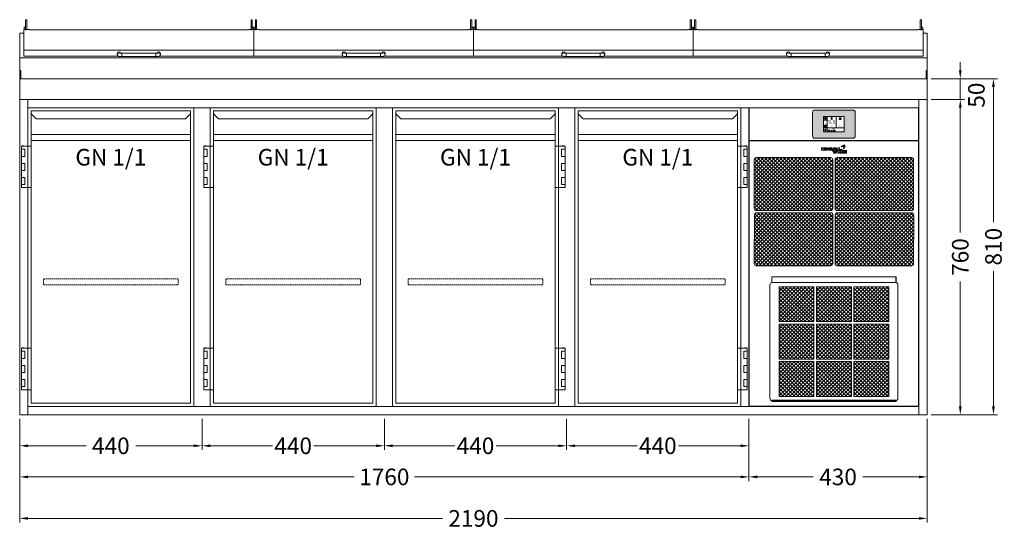
# Model space of a CAD drawing. Units: millimetres. Extents: x 11006 to 81356, y 18482 to 54982.
# Drawn here: x 40850 to 43227, y 20656 to 21884 of the extents above; entities that cross this region are included whole.
import ezdxf
from ezdxf.enums import TextEntityAlignment as Align

# ---------------------------------------------------------------- set-up
doc = ezdxf.new("R2010")
doc.units = ezdxf.units.MM
doc.linetypes.add('VERDECKT', pattern=[9.525, 6.35, -3.175])
doc.layers.get('0').update_dxf_attribs({"linetype": 'CONTINUOUS'})
doc.layers.get('DEFPOINTS').update_dxf_attribs({"linetype": 'CONTINUOUS'})
for name, color, linetype, lineweight in [('A_BEMASSUNG', 1, 'CONTINUOUS', 13), ('A_SCHRAFFUR', 6, 'CONTINUOUS', 15), ('A_TEXT', 7, 'CONTINUOUS', 20), ('A_VERDECKT', 5, 'VERDECKT', 15), ('A_VOLL', 3, 'CONTINUOUS', 18)]:
    doc.layers.add(name, color=color, linetype=linetype, lineweight=lineweight)
doc.styles.add('ARIAL', font='arial.ttf', dxfattribs={"height": 40})
doc.styles.add('Arial_0', font='arial.ttf')
doc.styles.add('Arial_35', font='arial.ttf', dxfattribs={"height": 35})
doc.dimstyles.new('ID-groß_Bemassung', dxfattribs={"dimtxt": 40, "dimasz": 20, "dimexe": 10, "dimexo": 10, "dimgap": 15, "dimtad": 0, "dimdec": 0, "dimdsep": 46, "dimtxsty": 'Arial_0', "dimcen": 0.09, "dimclrt": 7, "dimazin": 0, "dimtfac": 1, "dimtdec": 0, "dimtmove": 2, "dimatfit": 3, "dimfxl": 1, "dimtolj": 1, "dimtzin": 0, "dimarcsym": 0})
doc.dimstyles.new('STANDARD_Bemassung', dxfattribs={"dimtxt": 40, "dimasz": 20, "dimexe": 10, "dimexo": 10, "dimgap": 15, "dimtad": 0, "dimdec": 0, "dimdsep": 46, "dimtxsty": 'ARIAL', "dimcen": 0.09, "dimclrt": 7, "dimazin": 0, "dimtfac": 1, "dimtdec": 0, "dimtmove": 2, "dimatfit": 3, "dimfxl": 1, "dimtolj": 1, "dimtzin": 0, "dimarcsym": 0})
pattern_1 = [(45, (6e-14, -60), (-4.49013, 4.49013), []), (135, (6e-14, -60), (-4.49013, -4.49013), [])]

# ---------------------------------------------------------------- blocks, each defined once
blk = doc.blocks.new('*D746')
at = {"layer": 'A_BEMASSUNG', "color": 0, "lineweight": -2, "transparency": 16777216}
for p, q in [((2200, 760), (2280, 760)), ((2270, 740), (2270, 439)), ((2270, 20), (2270, 321)), ((2200, 0), (2280, 0))]:
    blk.add_line(p, q, dxfattribs=at)
at = {"layer": 'A_BEMASSUNG', "color": 0, "transparency": 16777216}
for points in [[(2266.7, 740), (2273.3, 740), (2270, 760)], [(2266.7, 20), (2273.3, 20), (2270, 0)]]:
    blk.add_solid(points, dxfattribs=at)
at = {"layer": 'DEFPOINTS', "color": 0, "transparency": 16777216}
for p in [(2190, 760), (2270, 760), (2190, 0)]:
    blk.add_point(p, dxfattribs=at)
at = {"layer": 'A_BEMASSUNG', "color": 7, "transparency": 16777216, "insert": (2270, 380), "char_height": 40, "attachment_point": 5, "rotation": 90, "style": 'Arial_0'}
blk.add_mtext('\\A1;760', dxfattribs=at)
blk = doc.blocks.new('*D747')
at = {"layer": 'A_BEMASSUNG', "color": 0, "lineweight": -2, "transparency": 16777216}
for p, q in [((2270, 830), (2270, 850)), ((2200, 810), (2280, 810)), ((2270, 760), (2270, 810)), ((2200, 760), (2280, 760)), ((2270, 740), (2270, 720))]:
    blk.add_line(p, q, dxfattribs=at)
at = {"layer": 'A_BEMASSUNG', "color": 0, "transparency": 16777216}
for points in [[(2266.7, 830), (2273.3, 830), (2270, 810)], [(2266.7, 740), (2273.3, 740), (2270, 760)]]:
    blk.add_solid(points, dxfattribs=at)
at = {"layer": 'DEFPOINTS', "color": 0, "transparency": 16777216}
for p in [(2190, 810), (2270, 810), (2190, 760)]:
    blk.add_point(p, dxfattribs=at)
at = {"layer": 'A_BEMASSUNG', "color": 7, "transparency": 16777216, "insert": (2308.8, 770.3), "char_height": 40, "attachment_point": 5, "rotation": 90, "style": 'Arial_0'}
blk.add_mtext('\\A1;50', dxfattribs=at)
blk = doc.blocks.new('*D776')
at = {"layer": 'A_BEMASSUNG', "color": 0, "lineweight": -2, "transparency": 16777216}
for p, q in [((2200, 810), (2360, 810)), ((2350, 790), (2350, 464.1)), ((2350, 20), (2350, 345.9)), ((2200, 0), (2360, 0))]:
    blk.add_line(p, q, dxfattribs=at)
at = {"layer": 'A_BEMASSUNG', "color": 0, "transparency": 16777216}
for points in [[(2346.7, 790), (2353.3, 790), (2350, 810)], [(2346.7, 20), (2353.3, 20), (2350, 0)]]:
    blk.add_solid(points, dxfattribs=at)
at = {"layer": 'DEFPOINTS', "color": 0, "transparency": 16777216}
for p in [(2190, 810), (2190, 0), (2350, 0)]:
    blk.add_point(p, dxfattribs=at)
at = {"layer": 'A_BEMASSUNG', "color": 7, "transparency": 16777216, "insert": (2350, 405), "char_height": 40, "attachment_point": 5, "rotation": 90, "style": 'Arial_0'}
blk.add_mtext('\\A1;810', dxfattribs=at)
blk = doc.blocks.new('*D749')
at = {"layer": 'A_BEMASSUNG', "color": 0, "lineweight": -2, "transparency": 16777216}
for p, q in [((1760, -10), (1760, -160)), ((2190, -10), (2190, -160)), ((1780, -150), (1915.1, -150)), ((2170, -150), (2034.9, -150))]:
    blk.add_line(p, q, dxfattribs=at)
at = {"layer": 'A_BEMASSUNG', "color": 0, "transparency": 16777216}
for points in [[(1780, -146.7), (1780, -153.3), (1760, -150)], [(2170, -146.7), (2170, -153.3), (2190, -150)]]:
    blk.add_solid(points, dxfattribs=at)
at = {"layer": 'DEFPOINTS', "color": 0, "transparency": 16777216}
for p in [(1760, 0), (2190, 0), (1760, -150)]:
    blk.add_point(p, dxfattribs=at)
at = {"layer": 'A_BEMASSUNG', "color": 7, "transparency": 16777216, "insert": (1975, -150), "char_height": 40, "attachment_point": 5, "style": 'ARIAL'}
blk.add_mtext('\\A1;430', dxfattribs=at)
blk = doc.blocks.new('*D750')
at = {"layer": 'A_BEMASSUNG', "color": 0, "lineweight": -2, "transparency": 16777216}
for p, q in [((0, -10), (0, -260)), ((2190, -10), (2190, -260)), ((20, -250), (1020, -250)), ((2170, -250), (1170, -250))]:
    blk.add_line(p, q, dxfattribs=at)
at = {"layer": 'A_BEMASSUNG', "color": 0, "transparency": 16777216}
for points in [[(20, -246.7), (20, -253.3), (0, -250)], [(2170, -246.7), (2170, -253.3), (2190, -250)]]:
    blk.add_solid(points, dxfattribs=at)
at = {"layer": 'DEFPOINTS', "color": 0, "transparency": 16777216}
for p in [(0, 0), (2190, 0), (2190, -250)]:
    blk.add_point(p, dxfattribs=at)
at = {"layer": 'A_BEMASSUNG', "color": 7, "transparency": 16777216, "insert": (1095, -250), "char_height": 40, "attachment_point": 5, "style": 'ARIAL'}
blk.add_mtext('\\A1;2190', dxfattribs=at)
blk = doc.blocks.new('*D751')
at = {"layer": 'A_BEMASSUNG', "color": 0, "lineweight": -2, "transparency": 16777216}
for p, q in [((0, -10), (0, -160)), ((1760, -10), (1760, -160)), ((20, -150), (807.2, -150)), ((1740, -150), (952.8, -150))]:
    blk.add_line(p, q, dxfattribs=at)
at = {"layer": 'A_BEMASSUNG', "color": 0, "transparency": 16777216}
for points in [[(20, -146.7), (20, -153.3), (0, -150)], [(1740, -146.7), (1740, -153.3), (1760, -150)]]:
    blk.add_solid(points, dxfattribs=at)
at = {"layer": 'DEFPOINTS', "color": 0, "transparency": 16777216}
for p in [(0, 0), (1760, 0), (0, -150)]:
    blk.add_point(p, dxfattribs=at)
at = {"layer": 'A_BEMASSUNG', "color": 7, "transparency": 16777216, "insert": (880, -150), "char_height": 40, "attachment_point": 5, "style": 'ARIAL'}
blk.add_mtext('\\A1;1760', dxfattribs=at)
blk = doc.blocks.new('*D752')
at = {"layer": 'A_BEMASSUNG', "color": 0, "lineweight": -2, "transparency": 16777216}
for p, q in [((0, -10), (0, -85)), ((440, -10), (440, -85)), ((20, -75), (160.1, -75)), ((420, -75), (279.9, -75))]:
    blk.add_line(p, q, dxfattribs=at)
at = {"layer": 'A_BEMASSUNG', "color": 0, "transparency": 16777216}
for points in [[(20, -71.7), (20, -78.3), (0, -75)], [(420, -71.7), (420, -78.3), (440, -75)]]:
    blk.add_solid(points, dxfattribs=at)
at = {"layer": 'DEFPOINTS', "color": 0, "transparency": 16777216}
for p in [(0, 0), (440, 0), (0, -75)]:
    blk.add_point(p, dxfattribs=at)
at = {"layer": 'A_BEMASSUNG', "color": 7, "transparency": 16777216, "insert": (220, -75), "char_height": 40, "attachment_point": 5, "style": 'ARIAL'}
blk.add_mtext('\\A1;440', dxfattribs=at)
blk = doc.blocks.new('*D753')
at = {"layer": 'A_BEMASSUNG', "color": 0, "lineweight": -2, "transparency": 16777216}
for p, q in [((440, -10), (440, -85)), ((880, -10), (880, -85)), ((460, -75), (610.1, -75)), ((860, -75), (709.9, -75))]:
    blk.add_line(p, q, dxfattribs=at)
at = {"layer": 'A_BEMASSUNG', "color": 0, "transparency": 16777216}
for points in [[(460, -71.7), (460, -78.3), (440, -75)], [(860, -71.7), (860, -78.3), (880, -75)]]:
    blk.add_solid(points, dxfattribs=at)
at = {"layer": 'DEFPOINTS', "color": 0, "transparency": 16777216}
for p in [(440, 0), (880, 0), (440, -75)]:
    blk.add_point(p, dxfattribs=at)
at = {"layer": 'A_BEMASSUNG', "color": 7, "transparency": 16777216, "insert": (660, -75), "char_height": 40, "attachment_point": 5, "style": 'ARIAL'}
blk.add_mtext('\\A1;440', dxfattribs=at)
blk = doc.blocks.new('*D758')
at = {"layer": 'A_BEMASSUNG', "color": 0, "lineweight": -2, "transparency": 16777216}
for p, q in [((880, -10), (880, -85)), ((1320, -10), (1320, -85)), ((900, -75), (1050.1, -75)), ((1300, -75), (1149.9, -75))]:
    blk.add_line(p, q, dxfattribs=at)
at = {"layer": 'A_BEMASSUNG', "color": 0, "transparency": 16777216}
for points in [[(900, -71.7), (900, -78.3), (880, -75)], [(1300, -71.7), (1300, -78.3), (1320, -75)]]:
    blk.add_solid(points, dxfattribs=at)
at = {"layer": 'DEFPOINTS', "color": 0, "transparency": 16777216}
for p in [(880, 0), (1320, 0), (880, -75)]:
    blk.add_point(p, dxfattribs=at)
at = {"layer": 'A_BEMASSUNG', "color": 7, "transparency": 16777216, "insert": (1100, -75), "char_height": 40, "attachment_point": 5, "style": 'ARIAL'}
blk.add_mtext('\\A1;440', dxfattribs=at)
blk = doc.blocks.new('BLG-Deckel-geschlossen-Front-außen')
at = {"layer": 'A_VOLL'}
for p, q in [((-277.5, 14.9), (277.5, 14.9)), ((-52, 4.1), (-52, 7.1)), ((41, 7.2), (-41, 7.2)), ((-41, 7.2), (-41, -0.8)), ((52, 4.1), (52, 7.1))]:
    blk.add_line(p, q, dxfattribs=at)
for points in [[(-273.7, 88.2), (-270.7, 88.2), (-270.7, 63.9), (-273.7, 63.9)], [(270.7, 88.2), (273.7, 88.2), (273.7, 63.9), (270.7, 63.9)], [(-276.7, 70.5), (-273.7, 70.5), (-273.7, 64.2), (-276.7, 64.2)], [(273.7, 70.5), (276.7, 70.5), (276.7, 64.2), (273.7, 64.2)], [(-41, 7.2), (41, 7.2), (41, -0.8), (-41, -0.8)]]:
    blk.add_lwpolyline(points, close=True, dxfattribs=at)
blk.add_lwpolyline([(-48.8, 0), (-277.5, 0), (-277.5, 64.2), (-273.7, 64.2), (-273.7, 63.9), (-270.7, 63.9), (-270.7, 64.7), (-265.2, 64.7), (-264.7, 64.2), (-264.7, 63.9), (264.7, 63.9), (264.7, 64.2), (265.2, 64.7), (270.7, 64.7), (270.7, 63.9), (273.7, 63.9), (273.7, 64.2), (277.5, 64.2), (277.5, 0), (48.9, 0)], dxfattribs=at)
at = {"layer": 'A_VOLL', "flags": 128}
for points in [[(-41, -0.8), (-41.4, -0.8), (-42.2, -0.8), (-42.9, -0.8), (-43.6, -0.8), (-44.4, -0.7), (-45.1, -0.7), (-45.7, -0.6), (-46.4, -0.5), (-47, -0.4), (-47.6, -0.3), (-48.3, -0.2), (-48.8, 0), (-49.2, 0.1), (-49.6, 0.3), (-50, 0.5), (-50.3, 0.8), (-50.7, 1.1), (-51, 1.4), (-51.4, 1.9)], [(41, -0.8), (41.4, -0.8), (42.2, -0.8), (42.9, -0.8), (43.7, -0.8), (44.4, -0.7), (45.1, -0.7), (45.7, -0.6), (46.4, -0.5), (47, -0.4), (47.7, -0.3), (48.3, -0.2), (48.8, 0), (49.2, 0.1), (49.6, 0.3), (50, 0.5), (50.3, 0.8), (50.7, 1.1), (51, 1.4), (51.4, 1.9)]]:
    blk.add_lwpolyline(points, dxfattribs=at)
at = {"layer": 'A_VOLL'}
for centre, radius, start, end in [((-48, 7.1), 4, 2.3165, 179.6024), ((-48, 4.1), 4, 59.0387, 212.9101), ((-48, 7.1), 4, 202.3096, 202.3427), ((-41.8, 31.9), 24.7, 260.4456, 271.9566), ((41.9, 31.9), 24.7, 268.0434, 279.5544), ((48, 7.1), 4, 0.3976, 177.6835), ((48, 4.1), 4, 327.0899, 120.9613), ((48, 7.1), 4, 337.6573, 337.6904)]:
    blk.add_arc(centre, radius, start, end, dxfattribs=at)
blk = doc.blocks.new('BLG-Deckel-geschlossen-Front-mittig')
at = {"layer": 'A_VOLL'}
for p, q in [((-277.5, 14.9), (252.5, 14.9)), ((-64.5, 4.1), (-64.5, 7.1)), ((28.5, 7.2), (-53.5, 7.2)), ((-53.5, 7.2), (-53.5, -0.8)), ((39.5, 4.1), (39.5, 7.1))]:
    blk.add_line(p, q, dxfattribs=at)
for points in [[(-273.7, 88.2), (-270.7, 88.2), (-270.7, 63.9), (-273.7, 63.9)], [(245.7, 88.2), (248.7, 88.2), (248.7, 63.9), (245.7, 63.9)], [(-276.7, 70.5), (-273.7, 70.5), (-273.7, 64.2), (-276.7, 64.2)], [(248.7, 70.5), (251.7, 70.5), (251.7, 64.2), (248.7, 64.2)], [(-53.5, 7.2), (28.5, 7.2), (28.5, -0.8), (-53.5, -0.8)]]:
    blk.add_lwpolyline(points, close=True, dxfattribs=at)
blk.add_lwpolyline([(-61.3, 0), (-277.5, 0), (-277.5, 64.2), (-273.7, 64.2), (-273.7, 63.9), (-270.7, 63.9), (-270.7, 64.7), (-265.2, 64.7), (-264.7, 64.2), (-264.7, 63.9), (239.7, 63.9), (239.7, 64.2), (240.2, 64.7), (245.7, 64.7), (245.7, 63.9), (248.7, 63.9), (248.7, 64.2), (252.5, 64.2), (252.5, 0), (36.4, 0)], dxfattribs=at)
at = {"layer": 'A_VOLL', "flags": 128}
for points in [[(-53.5, -0.8), (-53.9, -0.8), (-54.7, -0.8), (-55.4, -0.8), (-56.1, -0.8), (-56.9, -0.7), (-57.6, -0.7), (-58.2, -0.6), (-58.9, -0.5), (-59.5, -0.4), (-60.1, -0.3), (-60.8, -0.2), (-61.3, 0), (-61.7, 0.1), (-62.1, 0.3), (-62.5, 0.5), (-62.8, 0.8), (-63.2, 1.1), (-63.5, 1.4), (-63.9, 1.9)], [(28.5, -0.8), (28.9, -0.8), (29.7, -0.8), (30.4, -0.8), (31.2, -0.8), (31.9, -0.7), (32.6, -0.7), (33.2, -0.6), (33.9, -0.5), (34.5, -0.4), (35.2, -0.3), (35.8, -0.2), (36.3, 0), (36.7, 0.1), (37.1, 0.3), (37.5, 0.5), (37.8, 0.8), (38.2, 1.1), (38.5, 1.4), (38.9, 1.9)]]:
    blk.add_lwpolyline(points, dxfattribs=at)
at = {"layer": 'A_VOLL'}
for centre, radius, start, end in [((-60.5, 7.1), 4, 2.3165, 179.6024), ((-60.5, 4.1), 4, 59.0387, 212.9101), ((-60.5, 7.1), 4, 202.3096, 202.3427), ((-54.3, 31.9), 24.7, 260.4456, 271.9566), ((29.4, 31.9), 24.7, 268.0434, 279.5544), ((35.5, 7.1), 4, 0.3976, 177.6835), ((35.5, 4.1), 4, 327.0899, 120.9613), ((35.5, 7.1), 4, 337.6573, 337.6904)]:
    blk.add_arc(centre, radius, start, end, dxfattribs=at)
blk = doc.blocks.new('BLG-4-Abdeckung-Front-m-Deckel')
at = {"layer": 'A_VOLL'}
blk.add_line((0, 100.1), (2190, 100.1), dxfattribs=at)
for points in [[(0, 0), (2190, 0), (2190, 160), (2180, 160)], [(10, 160), (0, 160), (0, 0)]]:
    blk.add_lwpolyline(points, dxfattribs=at)
for points in [[(0, 50), (2190, 50), (2190, 100.1), (0, 100.1)], [(0, 70), (2.5, 70), (2.5, 50), (0, 50)], [(0, 0), (2190, 0), (2190, 50), (0, 50)], [(2187.5, 70), (2190, 70), (2190, 50), (2187.5, 50)]]:
    blk.add_lwpolyline(points, close=True, dxfattribs=at)
at = {"layer": 'A_VOLL', "color": 6}
for name, p in [('BLG-Deckel-geschlossen-Front-außen', (287.5, 104)), ('BLG-Deckel-geschlossen-Front-mittig', (842.5, 104)), ('BLG-Deckel-geschlossen-Front-mittig', (1372.5, 104)), ('BLG-Deckel-geschlossen-Front-außen', (1902.5, 104))]:
    blk.add_blockref(name, p, dxfattribs=at)
blk = doc.blocks.new('*U421')
at = {"layer": 'A_VOLL', "color": 6}
blk.add_blockref('BLG-4-Abdeckung-Front-m-Deckel', (0, 0), dxfattribs=at)
blk = doc.blocks.new('*D760')
at = {"layer": 'A_BEMASSUNG', "color": 0, "lineweight": -2, "transparency": 16777216}
for p, q in [((1320, -10), (1320, -85)), ((1760, -10), (1760, -85)), ((1340, -75), (1490.1, -75)), ((1740, -75), (1589.9, -75))]:
    blk.add_line(p, q, dxfattribs=at)
at = {"layer": 'A_BEMASSUNG', "color": 0, "transparency": 16777216}
for points in [[(1340, -71.7), (1340, -78.3), (1320, -75)], [(1740, -71.7), (1740, -78.3), (1760, -75)]]:
    blk.add_solid(points, dxfattribs=at)
at = {"layer": 'DEFPOINTS', "color": 0, "transparency": 16777216}
for p in [(1320, 0), (1760, 0), (1320, -75)]:
    blk.add_point(p, dxfattribs=at)
at = {"layer": 'A_BEMASSUNG', "color": 7, "transparency": 16777216, "insert": (1540, -75), "char_height": 40, "attachment_point": 5, "style": 'ARIAL'}
blk.add_mtext('\\A1;440', dxfattribs=at)
blk = doc.blocks.new('Front-Rost-325_2024_V01')
at = {"layer": 'A_VERDECKT', "color": 5, "linetype": 'VERDECKT', "ltscale": 0.5}
blk.add_lwpolyline([(-162.425, -12.65), (-162.425, -1.8, -0.41421356), (-160.625, 0), (160.625, 0, -0.41421356), (162.425, -1.8), (162.425, -12.65, -0.41421356), (160.625, -14.45), (-160.625, -14.45, -0.41421356), (-162.425, -12.65, -1)], format="xyb", dxfattribs=at)
blk = doc.blocks.new('*U1151')
at = {"layer": 'A_VOLL'}
for p, q in [((392.5, -64.9), (7.5, -64.9)), ((7.5, -79.3), (392.5, -79.3))]:
    blk.add_line(p, q, dxfattribs=at)
for points in [[(7.5, -7.5), (392.5, -7.5), (392.5, -712.5), (7.5, -712.5)], [(-16, -92.7), (7.5, -92.7), (7.5, -192.7), (-16, -192.7)], [(-10, -92.7), (-15, -92.7), (-15, -91.7), (-10, -91.7)], [(-16, -100.2), (-7.5, -100.2), (-7.5, -117.2), (-16, -117.2)], [(-16, -134.2), (-7.5, -134.2), (-7.5, -151.2), (-16, -151.2)], [(-16, -168.2), (-7.5, -168.2), (-7.5, -185.2), (-16, -185.2)], [(-16, -579.7), (7.5, -579.7), (7.5, -679.7), (-16, -679.7)], [(-16, -587.2), (-7.5, -587.2), (-7.5, -604.2), (-16, -604.2)], [(-10, -579.7), (-15, -579.7), (-15, -578.7), (-10, -578.7)], [(-16, -621.2), (-7.5, -621.2), (-7.5, -638.2), (-16, -638.2)], [(-16, -655.2), (-7.5, -655.2), (-7.5, -672.2), (-16, -672.2)]]:
    blk.add_lwpolyline(points, close=True, dxfattribs=at)
blk.add_lwpolyline([(7.5, -7.5), (7.5, -10.4, 0.198912), (10.4, -17.4), (20.1, -27.1), (379.9, -27.1), (389.6, -17.4, 0.196316), (392.5, -10.5), (392.5, -7.5)], format="xyb", dxfattribs=at)
at = {"layer": 'A_VERDECKT'}
blk.add_blockref('Front-Rost-325_2024_V01', (200, -412.7), dxfattribs=at)
at = {"layer": 'A_TEXT', "style": 'ARIAL'}
blk.add_text('GN 1/1', height=40, dxfattribs=at).set_placement((200, -99.3), align=Align.TOP_CENTER)
blk = doc.blocks.new('*U1414')
at = {"layer": 'A_VOLL'}
blk.add_blockref('*U1151', (0, 0), dxfattribs=at)
blk = doc.blocks.new('AF-Fettfilter-300-300-GN_2024_V02')
at = {"layer": 'A_VOLL', "lineweight": 0, "true_color": 0xcccccc}
h = blk.add_hatch(dxfattribs=at)
h.set_pattern_fill('ANSI37', color=254, scale=2, style=0)
h.paths.add_polyline_path([(-48.2, -107.7), (-48.2, -23.6), (-132.5, -23.6), (-132.5, -107.7)])
h = blk.add_hatch(dxfattribs=at)
h.set_pattern_fill('ANSI37', color=254, scale=2, style=0)
h.paths.add_polyline_path([(42.2, -107.7), (42.2, -23.6), (-42.2, -23.6), (-42.2, -107.7)])
h = blk.add_hatch(dxfattribs=at)
h.set_pattern_fill('ANSI37', color=254, scale=2, style=0)
h.paths.add_polyline_path([(132.5, -23.6), (48.2, -23.6), (48.2, -107.7), (132.5, -107.7)])
h = blk.add_hatch(dxfattribs=at)
h.set_pattern_fill('ANSI37', color=254, scale=2, style=0)
h.paths.add_polyline_path([(-132.5, -197.8), (-48.2, -197.8), (-48.2, -113.7), (-132.5, -113.7)])
h = blk.add_hatch(dxfattribs=at)
h.set_pattern_fill('ANSI37', color=254, scale=2, style=0)
h.paths.add_polyline_path([(-42.2, -197.8), (42.2, -197.8), (42.2, -113.7), (-42.2, -113.7)])
h = blk.add_hatch(dxfattribs=at)
h.set_pattern_fill('ANSI37', color=254, scale=2, style=0)
h.paths.add_polyline_path([(48.2, -197.8), (132.5, -197.8), (132.5, -113.7), (48.2, -113.7)])
h = blk.add_hatch(dxfattribs=at)
h.set_pattern_fill('ANSI37', color=254, scale=2, style=0)
h.paths.add_polyline_path([(-48.2, -287.9), (-48.2, -203.8), (-132.5, -203.8), (-132.5, -287.9)])
h = blk.add_hatch(dxfattribs=at)
h.set_pattern_fill('ANSI37', color=254, scale=2, style=0)
h.paths.add_polyline_path([(42.2, -203.8), (-42.2, -203.8), (-42.2, -287.9), (42.2, -287.9)])
h = blk.add_hatch(dxfattribs=at)
h.set_pattern_fill('ANSI37', color=254, scale=2, style=0)
h.paths.add_polyline_path([(48.2, -203.7), (48.2, -287.9), (132.5, -287.9), (132.5, -203.7)])
at = {"color": 7, "linetype": 'Continuous', "lineweight": 25, "ltscale": 10}
blk.add_line((149.5, -297.9), (-149.5, -297.9), dxfattribs=at)
at = {"layer": 'A_VOLL'}
for p, q in [((-150, 0), (-150, -13.6)), ((150, 0), (-150, 0)), ((-149.5, -13.6), (-149.5, 0)), ((149.5, -13.6), (149.5, 0)), ((150, -13.6), (150, 0)), ((-154.5, -18.6), (-154.5, -292.9)), ((-149.5, -13.6), (149.5, -13.6)), ((154.5, -18.6), (154.5, -292.9)), ((-150, -297.9), (-150, -300)), ((-150, -300), (150, -300)), ((-149.5, -300), (-149.5, -297.9)), ((-149.5, -297.9), (149.5, -297.9)), ((149.5, -300), (149.5, -297.9)), ((150, -300), (150, -297.9))]:
    blk.add_line(p, q, dxfattribs=at)
at = {"layer": 'A_VOLL', "color": 251, "lineweight": 9, "true_color": 0x4d4d4d}
for points in [[(-132.5, -23.6), (-48.2, -23.6), (-48.2, -107.7), (-132.5, -107.7)], [(-42.2, -23.6), (42.2, -23.6), (42.2, -107.7), (-42.2, -107.7)], [(48.2, -23.6), (132.5, -23.6), (132.5, -107.7), (48.2, -107.7)], [(-132.5, -113.7), (-48.2, -113.7), (-48.2, -197.8), (-132.5, -197.8)], [(-42.2, -113.7), (42.2, -113.7), (42.2, -197.8), (-42.2, -197.8)], [(48.2, -113.7), (132.5, -113.7), (132.5, -197.8), (48.2, -197.8)], [(-132.5, -203.8), (-48.2, -203.8), (-48.2, -287.9), (-132.5, -287.9)], [(-42.2, -203.8), (42.2, -203.8), (42.2, -287.9), (-42.2, -287.9)], [(48.2, -203.7), (132.5, -203.7), (132.5, -287.9), (48.2, -287.9)]]:
    blk.add_lwpolyline(points, close=True, dxfattribs=at)
at = {"layer": 'A_VOLL'}
for centre, start, end in [((-149.5, -18.6), 90, 180), ((149.5, -18.6), 0, 90), ((-149.5, -292.9), 180, 270), ((149.5, -292.9), 270, 0)]:
    blk.add_arc(centre, 5, start, end, dxfattribs=at)
blk = doc.blocks.new('*U1177')
at = {"layer": 'A_VOLL', "color": 251, "lineweight": 0, "true_color": 0x4d4d4d}
for p, q in [((-30.1, -16.5), (-30.1, -22.5)), ((-26.9, -16.5), (-30.1, -16.5)), ((-30.1, -22.5), (-26.9, -22.5)), ((-26.9, -22.5), (-26.9, -16.5)), ((-26.1, -16.5), (-26.1, -22.5)), ((-20.5, -16.5), (-26.1, -16.5)), ((-26.1, -22.5), (-20.3, -22.5)), ((-22.9, -18), (-22.9, -20.9)), ((-20.5, -18), (-22.9, -18)), ((-22.9, -20.9), (-20.5, -20.9)), ((-3.9, -16.5), (-13.4, -16.5)), ((-13.4, -16.5), (-13.4, -22.5)), ((-13.4, -22.5), (-3.9, -22.5)), ((-10.4, -17.9), (-3.9, -17.9)), ((-10.4, -18.8), (-10.4, -17.9)), ((-3.9, -18.8), (-10.4, -18.8)), ((-10.4, -20.1), (-3.9, -20.1)), ((-10.4, -20.9), (-10.4, -20.1)), ((-3.9, -20.9), (-10.4, -20.9)), ((-3.9, -17.9), (-3.9, -16.5)), ((-3.9, -20.1), (-3.9, -18.8)), ((-3.9, -22.5), (-3.9, -20.9)), ((0.7, -16.5), (-3.1, -22.5)), ((-3.1, -22.5), (0, -22.5)), ((-3.1, -23.3), (0.7, -29.2)), ((0, -23.3), (-3.1, -23.3)), ((0, -22.5), (0.7, -21.4)), ((0.7, -24.3), (0, -23.3)), ((5, -16.5), (0.7, -16.5)), ((0.7, -21.4), (5.1, -21.4)), ((2.9, -18.1), (1.5, -20.2)), ((1.5, -20.2), (4.3, -20.2)), ((4.3, -20.2), (2.9, -18.1)), ((8.8, -22.5), (5, -16.5)), ((5, -29.2), (8.7, -23.3)), ((5.1, -21.4), (5.8, -22.5)), ((5.8, -23.3), (5.1, -24.3)), ((5.8, -22.5), (8.8, -22.5)), ((8.7, -23.3), (5.8, -23.3)), ((9.6, -16.5), (9.6, -22.5)), ((13.1, -16.5), (9.6, -16.5)), ((9.6, -22.5), (19.6, -22.5)), ((9.7, -23.3), (9.7, -29.2)), ((12.8, -23.3), (9.7, -23.3)), ((12.8, -25.7), (12.8, -23.3)), ((16, -23.3), (12.8, -25.7)), ((13.1, -20.7), (13.1, -16.5)), ((19.6, -20.7), (13.1, -20.7)), ((15.6, -26.2), (19.5, -23.3)), ((19.5, -23.3), (16, -23.3)), ((19.6, -22.5), (19.6, -20.7)), ((20.5, -23.3), (20.5, -29.2)), ((30, -23.3), (20.5, -23.3)), ((23.1, -11.6), (23.3, -11.6)), ((23.2, -11.9), (23.1, -11.6)), ((30, -24.7), (30, -23.3)), ((5.1, -24.3), (0.7, -24.3)), ((0.7, -29.2), (5, -29.2)), ((4.3, -25.5), (1.4, -25.5)), ((1.4, -25.5), (2.9, -27.7)), ((2.9, -27.7), (4.3, -25.5)), ((9.7, -29.2), (12.8, -29.2)), ((12.8, -27.1), (16, -29.2)), ((12.8, -29.2), (12.8, -27.1)), ((19.3, -29.2), (15.6, -26.2)), ((16, -29.2), (19.3, -29.2)), ((20.5, -29.2), (30, -29.2)), ((23.4, -24.7), (30, -24.7)), ((23.4, -25.7), (23.4, -24.7)), ((30, -25.7), (23.4, -25.7)), ((23.4, -26.9), (30, -26.9)), ((23.4, -27.9), (23.4, -26.9)), ((30, -27.9), (23.4, -27.9)), ((30, -26.9), (30, -25.7)), ((30, -29.2), (30, -27.9))]:
    blk.add_line(p, q, dxfattribs=at)
for centre, radius, start, end in [((-20.5, -29.9), 13.4, 84.9566, 89.6924), ((-20.5, -24.5), 6.48, 88.1543, 89.5059), ((-20.5, -14.2), 6.62, 270.2834, 272.6099), ((-20.5, -23.8), 5.8, 79.8276, 88.4189), ((-20.5, -9.8), 12.7, 270.9742, 276.8013), ((-20.5, -15.2), 5.64, 272.5106, 281.1293), ((-20.3, -22.6), 4.64, 70.1859, 79.8403), ((-20.3, -27.8), 11.3, 78.839, 84.9801), ((-20.3, -16.3), 4.53, 281.1421, 291.0225), ((-20.3, -11.7), 10.7, 276.7582, 283.0769), ((-19.7, -21.1), 3.03, 58.5638, 70.5554), ((-19.6, -17.9), 2.87, 290.8046, 302.5843), ((-20, -26.2), 9.7, 72.1802, 78.7913), ((-19.1, -20.1), 1.76, 43.6062, 58.6884), ((-19, -18.9), 1.68, 302.3187, 318.1808), ((-18.5, -19.6), 1.04, 23.7827, 43.6255), ((-19.9, -13.1), 9.32, 283.1012, 289.9791), ((-18.5, -19.3), 0.98, 318.1043, 339.0885), ((-18.2, -19.4), 0.728, 0.3156, 23.5457), ((-18.2, -19.4), 0.715, 339.5877, 359.8568), ((-19.4, -24.4), 7.73, 65.0196, 72.3782), ((-19.1, -15.5), 6.8, 289.7998, 297.6229), ((-18.4, -22.2), 5.36, 55.9838, 65.0073), ((-18.1, -17.3), 4.77, 297.5536, 306.9367), ((-17.5, -20.8), 3.64, 45.3267, 55.9508), ((-17.2, -18.5), 3.26, 306.8947, 318.04), ((-16.6, -20), 2.48, 32.2082, 45.3895), ((-16.5, -19.2), 2.25, 318.1012, 331.5319), ((-16, -19.6), 1.78, 16.5857, 32.1699), ((-16, -19.4), 1.68, 331.5394, 347.3669), ((-15.8, -19.5), 1.48, 0.1132, 16.3932), ((-15.7, -19.5), 1.46, 347.5896, 359.9845), ((26.7, -21.6), 11.8, 107.2369, 138.064), ((21.7, -22), 9.08, 78.4364, 114.2083), ((17.9, -13.7), 0.0316, 138.0533, 294.217), ((25.1, -17.4), 7.32, 77.5624, 105.1304), ((14.1, -15.3), 9.71, 12.975, 20.2505), ((23.7, -12.7), 1.19, 6.9233, 105.6597), ((23.7, -12.7), 0.938, 6.3019, 105.6476), ((14.1, -15.3), 9.96, 339.4233, 20.2514), ((14.6, -9.8), 12.6, 314.4292, 339.4717), ((23.4, -18.8), 0.0316, 159.4362, 314.5083), ((23.5, -13.1), 0.0316, 258.3827, 12.9958), ((-5.8, -18.9), 31, 9.9952, 11.6197), ((-5.8, -18.8), 31.2, 10.1748, 11.5064), ((20.4, -25.8), 13, 62.8269, 70.6892), ((20.4, -25.8), 13.3, 62.9446, 70.0268), ((26.4, -14.2), 0.0316, 339.5599, 62.8186), ((20.2, -11.8), 6.65, 341.39, 13.5405), ((26.5, -13.9), 0.0316, 242.9379, 341.3952), ((26.7, -10.3), 0.0316, 13.5093, 77.5222)]:
    blk.add_arc(centre, radius, start, end, dxfattribs=at)
blk = doc.blocks.new('Displayblende-eigengekühlt-408.5x79_2024_V02')
at = {"layer": 'A_VOLL'}
blk.add_lwpolyline([(-408.75, 0), (-0.25, 0), (-0.25, -79), (-408.75, -79)], close=True, dxfattribs=at)
blk = doc.blocks.new('AF_43-76-ohne-Steuerung_2024_V02')
at = {"layer": 'A_VOLL', "lineweight": 0, "true_color": 0xcccccc}
h = blk.add_hatch(dxfattribs=at)
h.set_pattern_fill('ANSI37', color=254, scale=2, style=0)
h.paths.add_polyline_path([(-392.25, -120.2, 0.4142136), (-397.25, -125.2), (-397.25, -242.8, 0.4142136), (-392.25, -247.8), (-212.8, -247.8, 0.4142136), (-207.8, -242.8), (-207.8, -125.2, 0.4142136), (-212.8, -120.2)])
h = blk.add_hatch(dxfattribs=at)
h.set_pattern_fill('ANSI37', color=254, scale=2, style=0)
h.paths.add_polyline_path([(-197.2, -120.2, 0.4142136), (-202.2, -125.2), (-202.2, -242.8, 0.4142136), (-197.2, -247.8), (-17.75, -247.8, 0.4142136), (-12.75, -242.8), (-12.75, -125.2, 0.4142136), (-17.75, -120.2)])
h = blk.add_hatch(dxfattribs=at)
h.set_pattern_fill('ANSI37', color=254, scale=2, style=0)
h.set_pattern_definition(pattern_1)
h.paths.add_polyline_path([(-212.8, -381, 0.4142136), (-207.8, -376), (-207.3, -258.4, 0.4142136), (-212.3, -253.4), (-391.75, -253.4, 0.4142136), (-396.75, -258.4), (-397.25, -376, 0.4142136), (-392.25, -381)])
h = blk.add_hatch(dxfattribs=at)
h.set_pattern_fill('ANSI37', color=254, scale=2, style=0)
h.set_pattern_definition(pattern_1)
h.paths.add_polyline_path([(-17.75, -381, 0.4142136), (-12.75, -376), (-12.25, -258.4, 0.4142136), (-17.25, -253.4), (-196.7, -253.4, 0.4142136), (-201.7, -258.4), (-202.2, -376, 0.4142136), (-197.2, -381)])
at = {"layer": 'A_VOLL'}
blk.add_lwpolyline([(-409.25, -80.2), (-0.75, -80.2), (-0.75, -719.8), (-409.25, -719.8)], close=True, dxfattribs=at)
at = {"layer": 'A_VOLL', "color": 251, "lineweight": 9, "true_color": 0x4d4d4d}
for points in [[(-212.8, -120.2), (-392.25, -120.2, 0.4142136), (-397.25, -125.2), (-397.25, -242.8, 0.4142136), (-392.25, -247.8), (-212.8, -247.8, 0.4142136), (-207.8, -242.8), (-207.8, -125.2, 0.4142136), (-212.8, -120.2, -5.8527411)], [(-17.75, -120.2), (-197.2, -120.2, 0.4142136), (-202.2, -125.2), (-202.2, -242.8, 0.4142136), (-197.2, -247.8), (-17.75, -247.8, 0.4142136), (-12.75, -242.8), (-12.75, -125.2, 0.4142136), (-17.75, -120.2, -5.8527411)], [(-212.3, -253.4), (-391.75, -253.4, 0.4142136), (-396.75, -258.4), (-397.25, -376, 0.4142136), (-392.25, -381), (-212.8, -381, 0.4142136), (-207.8, -376), (-207.3, -258.4, 0.4142136), (-212.3, -253.4, -5.8527411)], [(-17.25, -253.4), (-196.7, -253.4, 0.4142136), (-201.7, -258.4), (-202.2, -376, 0.4142136), (-197.2, -381), (-17.75, -381, 0.4142136), (-12.75, -376), (-12.25, -258.4, 0.4142136), (-17.25, -253.4, -5.8527411)]]:
    blk.add_lwpolyline(points, format="xyb", dxfattribs=at)
blk.add_blockref('Displayblende-eigengekühlt-408.5x79_2024_V02', (-0.5, 0))
at = {"layer": 'A_VOLL'}
for name, p in [('*U1177', (-205, -80.2)), ('AF-Fettfilter-300-300-GN_2024_V02', (-205, -408))]:
    blk.add_blockref(name, p, dxfattribs=at)
blk = doc.blocks.new('*U1164')
at = {"layer": 'A_VOLL', "color": 55}
blk.add_lwpolyline([(0.4, -0.5), (0.6, 0.2), (0.1, 0.4, 0.224397), (-0.3, 0.4), (-0.3, 0.4), (-0.3, 0.4, 0.245421), (-0.6, 0), (-0.6, -0.2), (0.4, -0.5)], format="xyb", dxfattribs=at)
blk = doc.blocks.new('*U1165')
at = {"layer": 'A_VOLL', "color": 0, "linetype": 'ByBlock', "lineweight": -2}
blk.add_blockref('*U1164', (77401.4, 3009), dxfattribs=at)
for p, rotation in [((77401.9, 3007.5), 71.99999999999999), ((77402.7, 3010), 288), ((77403.5, 3007.5), 144), ((77404, 3009), 216)]:
    blk.add_blockref('*U1164', p, dxfattribs=dict(at, rotation=rotation))
blk = doc.blocks.new("IDEAL-AKE STK_2.4''_2024_V01")
at = {"layer": 'A_SCHRAFFUR', "ltscale": 2, "true_color": 0xc7c8ca}
h = blk.add_hatch(color=9, dxfattribs=at)
h.dxf.hatch_style = 1
h.paths.add_polyline_path([(50.1, 28.6, 0.414214), (46.1, 32.5), (-46.1, 32.5, 0.414214), (-50.1, 28.6), (-50.1, -28.6, 0.414214), (-46.1, -32.5), (46.1, -32.5, 0.414214), (50.1, -28.6)])
h.paths.add_polyline_path([(25, -18.5), (-25, -18.5), (-25, 18.5), (25, 18.5)], flags=16)
h.paths.add_polyline_path([(15.6, 11), (14.6, 11), (14.6, 12.2, -3.974223), (15.6, 12.2)], flags=0)
h.paths.add_polyline_path([(2.8, -15.7, -0.224397), (2.4, -15.9), (1.9, -16), (1.7, -15.3), (2.6, -15), (2.7, -15.2, -0.246248)], flags=0)
h.paths.add_polyline_path([(1.4, -14.6), (1.3, -15.1), (0.6, -15), (0.6, -14.1), (0.8, -14, -0.246248), (1.3, -14.1, -0.224397)], flags=0)
h.paths.add_polyline_path([(2.4, -17.2), (2.2, -17.4, -0.246248), (1.8, -17.6, -0.224397), (1.4, -17.3), (1.2, -16.9), (1.8, -16.5)], flags=0)
h.paths.add_polyline_path([(1.5, -15.9, -1), (0.4, -15.9, -1)], flags=0)
h.paths.add_polyline_path([(0.2, -15.3), (0, -16), (-0.9, -15.7), (-0.9, -15.5, -0.246248), (-0.7, -15.1, -0.224397), (-0.2, -15.1)], flags=0)
h.paths.add_polyline_path([(0.2, -17.7), (0, -17.6, -0.246248), (-0.3, -17.2, -0.224397), (-0.2, -16.8), (0.2, -16.5), (0.7, -16.9)], flags=0)
h.paths.add_polyline_path([(-5.8, 12.5), (-5.8, 15.6, -1), (-5, 15.6), (-5, 12.5, -3.885293)], flags=0)
h.paths.add_polyline_path([(-4.9, -17), (-4.9, -17.4), (-5.8, -17.4), (-5.8, -17, -3.974223)], flags=0)
h.paths.add_polyline_path([(-17.7, -4.2), (-17.7, -5.3), (-18.6, -5.3, -0.052722), (-18.8, -5.7), (-18.1, -6.3), (-18.9, -7.1), (-19.5, -6.5, -0.052722), (-19.9, -6.6), (-19.9, -7.5), (-21, -7.5), (-21, -6.6, -0.052722), (-21.3, -6.5), (-22, -7.1), (-22.7, -6.4), (-22.1, -5.7, -0.052722), (-22.3, -5.4), (-23.2, -5.4), (-23.2, -4.3), (-22.3, -4.3, -0.052722), (-22.1, -3.9), (-22.8, -3.3), (-22, -2.5), (-21.4, -3.2, -0.052722), (-21, -3), (-21, -2.1), (-19.9, -2.1), (-19.9, -3, -0.052722), (-19.6, -3.1), (-18.9, -2.5), (-18.2, -3.2), (-18.8, -3.9, -0.052722), (-18.6, -4.2)], flags=0)
h.paths.add_polyline_path([(-19.5, -4.8, -1), (-21.4, -4.8, -1)], flags=0)
h.paths.add_polyline_path([(-13.7, -13.6), (2.7, -13.6), (2.7, -9.4), (-13.7, -9.4)], flags=8)
h.paths.add_polyline_path([(10.7, -7.4), (19.5, -7.4), (19.5, -2.8), (10.7, -2.8)], flags=8)
h.paths.add_polyline_path([(-16.4, -2.3), (5.6, -2.3), (5.6, 11.2), (-16.4, 11.2)], flags=8)
h.paths.add_polyline_path([(-8.5, -7.4), (-2.3, -7.4), (-2.3, -2.7), (-8.5, -2.7)], flags=8)
at = {"layer": 'A_VOLL', "color": 142, "ltscale": 2}
for p, q in [((-25, 9.2), (-15.9, 9.2)), ((-15.9, 18.5), (-15.9, -18.5)), ((5.2, 18.5), (5.2, -9.1)), ((-25, -9.1), (25, -9.1))]:
    blk.add_line(p, q, dxfattribs=at)
at = {"layer": 'A_VOLL', "color": 132, "lineweight": 5, "ltscale": 2}
for p, q in [((-22.1, 14.8), (-23.2, 14.5)), ((-22.1, 12.9), (-23.2, 13.2)), ((-20.5, 13.9), (-22.9, 15.3)), ((-20.5, 13.9), (-22.9, 12.5)), ((-22.1, 14.8), (-22.4, 15.9)), ((-22.1, 12.9), (-22.4, 11.8)), ((-20.5, 15.7), (-21.3, 16.5)), ((-20.5, 12), (-21.3, 11.2)), ((-20.5, 16.7), (-20.5, 11.1)), ((-20.5, 15.7), (-19.7, 16.5)), ((-20.5, 13.9), (-18, 15.3)), ((-20.5, 13.9), (-18, 12.5)), ((-20.5, 12), (-19.7, 11.2)), ((-18.8, 14.8), (-18.5, 15.9)), ((-18.8, 14.8), (-17.7, 14.5)), ((-18.8, 12.9), (-17.7, 13.2)), ((-18.8, 12.9), (-18.5, 11.8)), ((-6.5, 14.9), (-7.6, 14.9)), ((-6.5, 14.1), (-7.6, 14.1)), ((-6.5, 13.3), (-7.6, 13.3)), ((-5.8, 13.9), (-5, 13.9)), ((-4.2, 14.9), (-3.1, 14.9)), ((-4.2, 14.1), (-3.1, 14.1)), ((-4.2, 13.3), (-3.1, 13.3)), ((13.4, 13.1), (12.2, 13.1)), ((13.9, 14.3), (13, 15.1)), ((13.9, 11.9), (13, 11)), ((14.6, 11.3), (15.6, 11.3)), ((15.1, 14.8), (15.1, 16)), ((16.3, 14.3), (17.2, 15.1)), ((16.3, 11.9), (17.2, 11)), ((16.8, 13.1), (18, 13.1))]:
    blk.add_line(p, q, dxfattribs=at)
at = {"layer": 'A_VOLL', "color": 131, "lineweight": 5, "ltscale": 2}
blk.add_line((-20.5, -13.4), (-20.5, -11.5), dxfattribs=at)
at = {"layer": 'A_VOLL', "color": 55, "lineweight": 5}
for p, q in [((-12.8, -15.3), (-13.5, -15.5)), ((-12.8, -16.6), (-13.5, -16.4)), ((-11.6, -15.9), (-13.3, -15)), ((-11.6, -15.9), (-13.3, -16.9)), ((-12.8, -15.3), (-13, -14.5)), ((-12.8, -16.6), (-13, -17.4)), ((-11.6, -14.6), (-12.2, -14.1)), ((-11.6, -17.3), (-12.2, -17.8)), ((-11.6, -14), (-11.6, -17.9)), ((-11.6, -14.6), (-11.1, -14.1)), ((-11.6, -15.9), (-9.9, -15)), ((-11.6, -15.9), (-9.9, -16.9)), ((-11.6, -17.3), (-11.1, -17.8)), ((-10.5, -15.3), (-10.3, -14.5)), ((-10.5, -15.3), (-9.7, -15.5)), ((-10.5, -16.6), (-9.7, -16.4)), ((-10.5, -16.6), (-10.3, -17.4)), ((-6.7, -16.2), (-7.3, -16.2)), ((-6.3, -15.2), (-6.8, -14.7)), ((-6.3, -17.1), (-6.6, -17.4)), ((-5.8, -17.8), (-4.9, -17.8)), ((-5.3, -14.8), (-5.3, -14)), ((-4.4, -15.2), (-3.8, -14.7)), ((-4.4, -17.1), (-4, -17.4)), ((-4, -16.2), (-3.4, -16.2))]:
    blk.add_line(p, q, dxfattribs=at)
at = {"layer": 'A_VOLL', "color": 125}
blk.add_lwpolyline([(-51.6, 28.6, -0.414214), (-46.1, 34), (46.1, 34, -0.414214), (51.6, 28.6), (51.6, -28.6, -0.414214), (46.1, -34), (-46.1, -34, -0.414214), (-51.6, -28.6)], format="xyb", close=True, dxfattribs=at)
blk.add_lwpolyline([(-25, -18.5), (25, -18.5), (25, 18.5), (-25, 18.5)], close=True, dxfattribs=at)
at = {"layer": 'A_VOLL', "color": 132, "lineweight": 5, "ltscale": 2}
for points in [[(-5.8, 12.5), (-5.8, 15.6, -1), (-5, 15.6), (-5, 12.5, -3.885293)], [(15.6, 11), (15.6, 12.2, 3.974223), (14.6, 12.2), (14.6, 11)], [(-21, -6.6, -0.052722), (-21.3, -6.5), (-22, -7.1), (-22.7, -6.4), (-22.1, -5.7, -0.052722), (-22.3, -5.4), (-23.2, -5.4), (-23.2, -4.3), (-22.3, -4.3, -0.052722), (-22.1, -3.9), (-22.8, -3.3), (-22, -2.5), (-21.4, -3.2, -0.052722), (-21, -3), (-21, -2.1), (-19.9, -2.1), (-19.9, -3, -0.052722), (-19.6, -3.1), (-18.9, -2.5), (-18.2, -3.2), (-18.8, -3.9, -0.052722), (-18.6, -4.2), (-17.7, -4.2), (-17.7, -5.3), (-18.6, -5.3, -0.052722), (-18.8, -5.7), (-18.1, -6.3), (-18.9, -7.1), (-19.5, -6.5, -0.052722), (-19.9, -6.6), (-19.9, -7.5), (-21, -7.5)]]:
    blk.add_lwpolyline(points, format="xyb", close=True, dxfattribs=at)
at = {"layer": 'A_VOLL', "color": 55, "lineweight": 5}
blk.add_lwpolyline([(-4.9, -17.4), (-4.9, -17, 3.974223), (-5.8, -17), (-5.8, -17.4)], format="xyb", close=True, dxfattribs=at)
at = {"layer": 'A_VOLL', "color": 132, "lineweight": 5, "ltscale": 2}
blk.add_circle((-20.5, -4.8), 0.918, dxfattribs=at)
at = {"layer": 'A_VOLL', "color": 55, "lineweight": 5}
blk.add_circle((1, -15.9), 0.523, dxfattribs=at)
at = {"layer": 'A_VOLL', "color": 131, "lineweight": 5, "ltscale": 2}
blk.add_arc((-20.5, -14.1), 2.24, 125.2389, 54.7611, dxfattribs=at)
at = {"layer": 'A_VOLL', "lineweight": 5}
blk.add_blockref('*U1165', (-77401.7, -3024.6), dxfattribs=at)
at = {"layer": 'A_VOLL', "color": 142, "ltscale": 2, "style": 'Arial_35'}
for s, height, p in [('5.5', 9, (-5.4, 4.4)), ('°C', 3, (-5.4, -5.1)), ('Aus', 3, (15.1, -5.1))]:
    blk.add_text(s, height=height, dxfattribs=at).set_placement(p, align=Align.MIDDLE)
at = {"layer": 'A_VOLL', "color": 142, "lineweight": 5, "ltscale": 2, "style": 'Arial_35', "width": 0.9}
blk.add_text('13.51 Uhr', height=2.7, dxfattribs=at).set_placement((-5.5, -11.5), align=Align.MIDDLE)
blk = doc.blocks.new('*U1167')
blk.add_blockref("IDEAL-AKE STK_2.4''_2024_V01", (0, 0))
blk = doc.blocks.new('*U1153')
at = {"layer": 'A_VOLL'}
for p, q in [((7.5, -64.9), (392.5, -64.9)), ((392.5, -79.3), (7.5, -79.3))]:
    blk.add_line(p, q, dxfattribs=at)
for points in [[(392.5, -7.5), (7.5, -7.5), (7.5, -712.5), (392.5, -712.5)], [(416, -92.7), (392.5, -92.7), (392.5, -192.7), (416, -192.7)], [(410, -92.7), (415, -92.7), (415, -91.7), (410, -91.7)], [(416, -100.2), (407.5, -100.2), (407.5, -117.2), (416, -117.2)], [(416, -134.2), (407.5, -134.2), (407.5, -151.2), (416, -151.2)], [(416, -168.2), (407.5, -168.2), (407.5, -185.2), (416, -185.2)], [(416, -579.7), (392.5, -579.7), (392.5, -679.7), (416, -679.7)], [(416, -587.2), (407.5, -587.2), (407.5, -604.2), (416, -604.2)], [(410, -579.7), (415, -579.7), (415, -578.7), (410, -578.7)], [(416, -621.2), (407.5, -621.2), (407.5, -638.2), (416, -638.2)], [(416, -655.2), (407.5, -655.2), (407.5, -672.2), (416, -672.2)]]:
    blk.add_lwpolyline(points, close=True, dxfattribs=at)
blk.add_lwpolyline([(392.5, -7.5), (392.5, -10.4, -0.198912), (389.6, -17.4), (379.9, -27.1), (20.1, -27.1), (10.4, -17.4, -0.196316), (7.5, -10.5), (7.5, -7.5)], format="xyb", dxfattribs=at)
at = {"layer": 'A_VERDECKT'}
blk.add_blockref('Front-Rost-325_2024_V01', (200, -412.7), dxfattribs=at)
at = {"layer": 'A_TEXT', "style": 'ARIAL'}
blk.add_text('GN 1/1', height=40, dxfattribs=at).set_placement((200, -99.3), align=Align.TOP_CENTER)
blk = doc.blocks.new('*U1428')
at = {"layer": 'A_VOLL'}
blk.add_blockref('*U1153', (0, 0), dxfattribs=at)
blk = doc.blocks.new('dyn-BLG-Front-76-Korpus-4tlg')
at = {"layer": 'A_VOLL'}
for points in [[(0, 760), (20, 760), (20, 0), (0, 0)], [(20, 760), (2170, 760), (2170, 740), (20, 740)], [(420, 740), (460, 740), (460, 20), (420, 20)], [(860, 740), (900, 740), (900, 20), (860, 20)], [(1300, 740), (1340, 740), (1340, 20), (1300, 20)], [(1740, 740), (1760, 740), (1760, 20), (1740, 20)], [(2170, 760), (2190, 760), (2190, 0), (2170, 0)], [(20, 0), (2170, 0), (2170, 20), (20, 20)]]:
    blk.add_lwpolyline(points, close=True, dxfattribs=at)
at = {"layer": 'A_VOLL', "color": 6}
blk.add_blockref('*U421', (0, 760), dxfattribs=at)
at = {"layer": 'A_BEMASSUNG'}
dim = blk.add_linear_dim(base=(2270, 810), p1=(2190, 760), p2=(2190, 810), angle=90, dimstyle='ID-groß_Bemassung', override={"dimarcsym": 1}, dxfattribs=at)
dim.commit()
dim.dimension.update_dxf_attribs({"geometry": '*D747', "text_midpoint": (2308.8, 770.3), "dimtype": 160})
for base, p1, p2, picture, middle in [((2350, 0), (2190, 810), (2190, 0), '*D776', (2350, 405)), ((2270, 760), (2190, 0), (2190, 760), '*D746', (2270, 380))]:
    dim = blk.add_linear_dim(base=base, p1=p1, p2=p2, angle=90, dimstyle='ID-groß_Bemassung', override={"dimarcsym": 1}, dxfattribs=at)
    dim.commit()
    dim.dimension.update_dxf_attribs({"geometry": picture, "text_midpoint": middle})
for base, p1, p2, picture, middle in [((2190, -250), (0, 0), (2190, 0), '*D750', (1095, -250)), ((0, -150), (1760, 0), (0, 0), '*D751', (880, -150)), ((0, -75), (440, 0), (0, 0), '*D752', (220, -75)), ((1760, -150), (2190, 0), (1760, 0), '*D749', (1975, -150))]:
    dim = blk.add_linear_dim(base=base, p1=p1, p2=p2, dimstyle='STANDARD_Bemassung', dxfattribs=at)
    dim.commit()
    dim.dimension.update_dxf_attribs({"geometry": picture, "text_midpoint": middle})
for base, p1, p2, picture, middle in [((440, -75), (880, 0), (440, 0), '*D753', (660, -75)), ((880, -75), (1320, 0), (880, 0), '*D758', (1100, -75)), ((1320, -75), (1760, 0), (1320, 0), '*D760', (1540, -75))]:
    dim = blk.add_linear_dim(base=base, p1=p1, p2=p2, dimstyle='STANDARD_Bemassung', override={"dimgap": 5}, dxfattribs=at)
    dim.commit()
    dim.dimension.update_dxf_attribs({"geometry": picture, "text_midpoint": middle})

msp = doc.modelspace()

# ---------------------------------------------------------------- block references
at = {"layer": 'A_VOLL'}
for name, p in [('dyn-BLG-Front-76-Korpus-4tlg', (40850.5, 20932)), ('AF_43-76-ohne-Steuerung_2024_V02', (43020.5, 21672)), ('*U1414', (40870.5, 21672)), ('*U1414', (41310.5, 21672)), ('*U1428', (41750.5, 21672)), ('*U1428', (42190.5, 21672)), ('*U1167', (42815.5, 21632.5))]:
    msp.add_blockref(name, p, dxfattribs=at)

doc.saveas('drawing.dxf')
